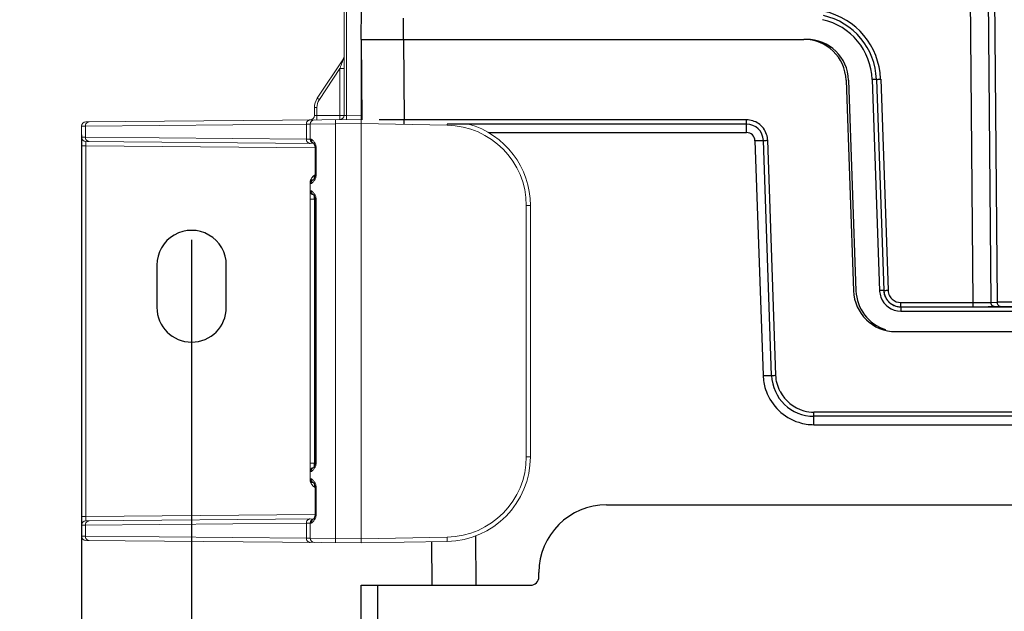
# Model space of a CAD drawing. Units: millimetres. Extents: x -3607 to 210, y -221 to 1541.
# Drawn here: x -3423 to -3307, y 1249 to 1319 of the extents above; entities that cross this region are included whole.
import ezdxf

# ---------------------------------------------------------------- set-up
doc = ezdxf.new("R2010")
doc.units = ezdxf.units.MM
doc.layers.add('06___PRT_ALL_SURFS', color=7, linetype='Continuous', lineweight=18)
doc.dimstyles.get("Standard").update_dxf_attribs({"dimtxt": 30, "dimasz": 15, "dimexe": 0.5, "dimexo": 0.5, "dimgap": 5, "dimtad": 1, "dimdec": 0, "dimzin": 12, "dimdsep": 46, "dimtxsty": 'Standard', "dimcen": 0.09, "dimdle": 30, "dimadec": 0, "dimazin": 3, "dimtfac": 1, "dimtdec": 0, "dimtmove": 0, "dimatfit": 3, "dimfxl": 0, "dimtolj": 1, "dimarcsym": 0})

# ---------------------------------------------------------------- blocks, each defined once
blk = doc.blocks.new('_Dot')
at = {"color": 0, "linetype": 'ByBlock', "lineweight": -2}
blk.add_line((-0.5, 0), (-1, 0), dxfattribs=at)
at = {"color": 0, "linetype": 'ByBlock'}
blk.add_lwpolyline([(-0.25, 0, 0.5, 0.5, 1), (0.25, 0, 0.5, 0.5, 1)], format="xyseb", close=True, dxfattribs=at)
blk = doc.blocks.new('*D116')
at = {"color": 0, "lineweight": -2}
for p, q in [((-3402.93, 1292.54), (-3402.93, 1198.98)), ((-2962.93, 1290.1), (-2962.93, 1198.98)), ((-3392.93, 1199.48), (-2972.93, 1199.48))]:
    blk.add_line(p, q, dxfattribs=at)
at = {"layer": 'Defpoints', "color": 0}
for p in [(-3402.93, 1293.04), (-2962.93, 1290.6), (-2962.93, 1199.48)]:
    blk.add_point(p, dxfattribs=at)
at = {"color": 0, "lineweight": -2, "xscale": 10, "yscale": 10, "zscale": 10, "rotation": 180}
blk.add_blockref('_Dot', (-3402.93, 1199.48), dxfattribs=at)
at = {"color": 0, "lineweight": -2, "xscale": 10, "yscale": 10, "zscale": 10}
blk.add_blockref('_Dot', (-2962.93, 1199.48), dxfattribs=at)
at = {"color": 0, "insert": (-3191.69, 1219.48), "char_height": 30, "attachment_point": 5}
blk.add_mtext('\\A1;440', dxfattribs=at)
blk = doc.blocks.new('*D117')
at = {"color": 0, "lineweight": -2}
for p, q in [((-3415.93, 1304.92), (-3415.93, 1144.31)), ((-2949.93, 1304.92), (-2949.93, 1144.31)), ((-3405.93, 1144.81), (-2959.93, 1144.81))]:
    blk.add_line(p, q, dxfattribs=at)
at = {"layer": 'Defpoints', "color": 0}
for p in [(-3415.93, 1305.42), (-2949.93, 1305.42), (-2949.93, 1144.81)]:
    blk.add_point(p, dxfattribs=at)
at = {"color": 0, "lineweight": -2, "xscale": 10, "yscale": 10, "zscale": 10, "rotation": 180}
blk.add_blockref('_Dot', (-3415.93, 1144.81), dxfattribs=at)
at = {"color": 0, "lineweight": -2, "xscale": 10, "yscale": 10, "zscale": 10}
blk.add_blockref('_Dot', (-2949.93, 1144.81), dxfattribs=at)
at = {"color": 0, "insert": (-3194.53, 1164.81), "char_height": 30, "attachment_point": 5}
blk.add_mtext('\\A1;466', dxfattribs=at)
blk = doc.blocks.new('*D118')
at = {"color": 0, "lineweight": -2}
for p, q in [((-3336.51, 1438.7), (-3497.56, 1438.7)), ((-3497.06, 1428.7), (-3497.06, 918.8)), ((-3248.77, 908.8), (-3497.56, 908.8))]:
    blk.add_line(p, q, dxfattribs=at)
at = {"layer": 'Defpoints', "color": 0}
for p in [(-3336.01, 1438.7), (-3497.06, 908.8), (-3248.27, 908.8)]:
    blk.add_point(p, dxfattribs=at)
at = {"color": 0, "lineweight": -2, "xscale": 10, "yscale": 10, "zscale": 10}
for p, rotation in [((-3497.06, 1438.7), 90), ((-3497.06, 908.8), 270)]:
    blk.add_blockref('_Dot', p, dxfattribs=dict(at, rotation=rotation))
at = {"color": 0, "insert": (-3517.06, 1173.75), "char_height": 30, "attachment_point": 5, "rotation": 90}
blk.add_mtext('\\A1;530', dxfattribs=at)

msp = doc.modelspace()

# ---------------------------------------------------------------- linework, layer by layer
at = {"color": 7, "linetype": 'Continuous'}
for p, q in [((-3310.67, 1285.13), (-3311.97, 1433.74)), ((-3308.55, 1285.15), (-3309.85, 1433.76)), ((-3309.11, 1433.76), (-3307.81, 1285.16)), ((-3382.93, 1316.2), (-3382.89, 1319.81)), ((-3377.93, 1316.2), (-3377.91, 1318.7)), ((-3382.93, 1316.2), (-3382.84, 1306.7)), ((-3382.93, 1316.2), (-3330.66, 1316.2)), ((-3377.93, 1316.2), (-3377.84, 1306.7)), ((-3325.66, 1311.37), (-3324.8, 1286.52)), ((-3325.36, 1311.37), (-3324.5, 1286.52)), ((-3322.58, 1311.46), (-3321.71, 1286.53)), ((-3322.08, 1311.48), (-3321.21, 1286.55)), ((-3321.58, 1311.49), (-3320.71, 1286.58)), ((-3379.76, 1306.69), (-3380.79, 1306.69)), ((-3379.39, 1306.69), (-3379.76, 1306.69)), ((-3378.06, 1306.69), (-3379.39, 1306.69)), ((-3377.84, 1306.7), (-3378.06, 1306.69)), ((-3377.84, 1306.2), (-3377.84, 1306.7)), ((-3337.42, 1306.7), (-3377.84, 1306.7)), ((-3337.42, 1305.2), (-3337.42, 1306.7)), ((-3337.42, 1306.2), (-3372.75, 1306.2)), ((-3367.88, 1305.2), (-3337.42, 1305.2)), ((-3336.42, 1304.24), (-3335.45, 1276.5)), ((-3334.45, 1276.52), (-3335.42, 1304.27)), ((-3333.95, 1276.54), (-3334.92, 1304.28)), ((-3407.03, 1289.55), (-3407.03, 1284.55)), ((-3398.83, 1284.55), (-3398.83, 1289.55)), ((-3319.22, 1284.63), (-3319.22, 1285.13)), ((-3319.22, 1285.13), (-3310.67, 1285.13)), ((-3319.22, 1284.63), (-3310.67, 1284.63)), ((-3319.21, 1284.62), (-3319.21, 1284.12)), ((-3319.21, 1284.62), (-3046.64, 1284.62)), ((-3310.67, 1284.63), (-3310.67, 1285.13)), ((-3308.55, 1285.15), (-3307.81, 1285.16)), ((-3308.2, 1284.65), (-3307.46, 1284.67)), ((-3319.21, 1284.12), (-3046.64, 1284.12)), ((-3319.8, 1281.7), (-3046.06, 1281.7)), ((-3329.46, 1270.7), (-3329.46, 1272.2)), ((-3036.4, 1272.2), (-3329.46, 1272.2)), ((-3036.4, 1271.7), (-3329.46, 1271.7)), ((-3329.46, 1270.7), (-3290.85, 1270.7)), ((-3353.93, 1261.25), (-3011.93, 1261.25)), ((-3374.53, 1251.75), (-3374.56, 1256.9)), ((-3369.33, 1251.75), (-3369.37, 1257.58)), ((-3361.93, 1252.75), (-3361.93, 1253.25)), ((-3382.93, 955.19), (-3382.93, 1251.75)), ((-3382.93, 1251.75), (-3362.93, 1251.75)), ((-3380.93, 955.19), (-3380.93, 1251.75))]:
    msp.add_line(p, q, dxfattribs=at)
for centre, radius, start, end in [((-3330.08, 1311.2), 8.5, 2.3929, 77.449), ((-3330.08, 1311.2), 7.5, 2, 77.4489), ((-3330.08, 1311.2), 8, 2, 77.449), ((-3330.66, 1311.2), 5, 2, 90), ((-3330.36, 1311.2), 5, 2, 90), ((-3330.03, 1311.2), 8.45, 2.0035, 2.3989), ((-3337.42, 1304.2), 2, 1.9966, 90.0075), ((-3337.42, 1304.2), 1, 2.0013, 89.9987), ((-3337.43, 1304.19), 2.51, 2.0524, 18.1774), ((-3319.8, 1286.7), 5, 182, 270), ((-3319.5, 1286.7), 5, 182, 252.4001), ((-3319.24, 1286.62), 2.47, 182.0122, 183.8099), ((-3319.19, 1286.62), 2.52, 183.8427, 199.5823), ((-3319.21, 1286.62), 2.5, 199.6398, 269.9963), ((-3319.21, 1286.64), 2, 182.0033, 188.8629), ((-3319.23, 1286.62), 1.98, 182.01, 183.8276), ((-3319.2, 1286.62), 2.02, 183.8564, 197.8208), ((-3319.21, 1286.64), 2, 188.8685, 195.7662), ((-3319.21, 1286.64), 2, 195.7697, 198.3747), ((-3319.22, 1286.61), 1.99, 197.842, 199.631), ((-3319.21, 1286.64), 2, 198.3746, 201.8871), ((-3319.23, 1286.61), 1.99, 199.6326, 201.3927), ((-3319.21, 1286.62), 2, 201.4123, 213.0373), ((-3319.21, 1286.64), 2, 201.8945, 210.6246), ((-3319.22, 1286.64), 2, 210.6315, 213.496), ((-3319.21, 1286.63), 1.5, 182.0029, 195.766), ((-3319.21, 1286.63), 1.5, 218.9092, 227.93), ((-3319.22, 1286.61), 2, 213.0462, 216.5002), ((-3319.22, 1286.61), 1.99, 216.5032, 219.1321), ((-3319.21, 1286.63), 2.01, 219.1485, 230.156), ((-3319.21, 1286.62), 2.01, 230.2031, 245.5313), ((-3319.21, 1286.64), 2, 237.7847, 248.2321), ((-3319.22, 1286.63), 1.5, 227.9358, 269.9977), ((-3319.22, 1286.62), 2, 245.5612, 248.1672), ((-3319.22, 1286.62), 2, 248.1866, 257.9887), ((-3319.21, 1286.63), 2.02, 257.9889, 261.1831), ((-3319.21, 1286.62), 2, 261.1723, 269.9737), ((-3305.67, 1128.62), 156.56, 90.006, 90.7822), ((-3329.55, 1276.7), 5.91, 181.9804, 183.5125), ((-3329.42, 1276.71), 6.04, 183.5559, 199.6324), ((-3329.46, 1276.7), 5, 182, 269.9807), ((-3329.45, 1276.71), 6, 199.7, 252.4758), ((-3329.46, 1276.7), 4.5, 207.2315, 254.6391), ((-3329.45, 1276.7), 4.51, 254.6593, 269.9844), ((-3329.45, 1276.73), 6.02, 252.5254, 269.9639), ((-3353.93, 1253.25), 8, 90, 180), ((-3362.93, 1252.75), 1, 270, 0)]:
    msp.add_arc(centre, radius, start, end, dxfattribs=at)
for centre, start_param, end_param in [((-3402.93, 1289.55), 0, 3.141593), ((-3402.93, 1284.55), 3.141593, 6.283185)]:
    msp.add_ellipse(centre, major_axis=(4.1, 0), ratio=1, start_param=start_param, end_param=end_param, dxfattribs=at)
for points, knots in [([(-3322.08, 1311.48), (-3322.08, 1311.48), (-3322.1, 1311.47), (-3322.13, 1311.48), (-3322.18, 1311.48), (-3322.26, 1311.47), (-3322.4, 1311.47), (-3322.52, 1311.47), (-3322.58, 1311.46)], [0, 0, 0, 0, 12796.01367, 50240.560853, 110941.712976, 192785.258652, 406769.055937, 658401.774702, 658401.774702, 658401.774702, 658401.774702]), ([(-3322.08, 1311.48), (-3322.08, 1311.48), (-3322.06, 1311.48), (-3322.04, 1311.48), (-3321.99, 1311.48), (-3321.91, 1311.48), (-3321.77, 1311.49), (-3321.65, 1311.49), (-3321.58, 1311.49)], [0, 0, 0, 0, 12834.783827, 50286.987964, 110986.592407, 192823.406323, 406787.198328, 658404.438091, 658404.438091, 658404.438091, 658404.438091]), ([(-3336.42, 1304.24), (-3336.29, 1304.24), (-3336.11, 1304.25), (-3335.87, 1304.26), (-3335.72, 1304.26), (-3335.6, 1304.26), (-3335.5, 1304.27), (-3335.46, 1304.26), (-3335.42, 1304.28), (-3335.42, 1304.27)], [0, 0, 0, 0, 286900.96601, 417135.676695, 530872.798885, 624186.106845, 693395.203876, 736090.982636, 750694.062169, 750694.062169, 750694.062169, 750694.062169]), ([(-3335.42, 1304.27), (-3335.42, 1304.27), (-3335.4, 1304.27), (-3335.38, 1304.27), (-3335.33, 1304.27), (-3335.24, 1304.27), (-3335.1, 1304.28), (-3334.99, 1304.28), (-3334.92, 1304.28)], [0, 0, 0, 0, 12832.405622, 50277.714494, 110966.218819, 192788.059094, 406713.138625, 658284.894862, 658284.894862, 658284.894862, 658284.894862]), ([(-3321.21, 1286.55), (-3321.21, 1286.55), (-3321.23, 1286.54), (-3321.26, 1286.55), (-3321.3, 1286.54), (-3321.39, 1286.54), (-3321.53, 1286.54), (-3321.65, 1286.53), (-3321.71, 1286.53)], [0, 0, 0, 0, 12801.862808, 50263.529144, 110992.437877, 192873.407758, 406955.074427, 658702.88343, 658702.88343, 658702.88343, 658702.88343]), ([(-3321.21, 1286.57), (-3321.21, 1286.56), (-3321.19, 1286.57), (-3321.17, 1286.56), (-3321.12, 1286.57), (-3321.04, 1286.57), (-3320.9, 1286.57), (-3320.78, 1286.58), (-3320.71, 1286.58)], [0, 0, 0, 0, 12840.649547, 50309.96968, 111037.314229, 192911.52813, 406973.101559, 658705.330251, 658705.330251, 658705.330251, 658705.330251]), ([(-3310.67, 1285.13), (-3310.48, 1285.13), (-3309.77, 1285.13), (-3309.06, 1285.14), (-3308.55, 1285.15)], [0, 0, 0, 0, 71377.774095, 258771.737155, 258771.737155, 258771.737155, 258771.737155]), ([(-3310.67, 1284.63), (-3310.45, 1284.63), (-3309.62, 1284.64), (-3308.8, 1284.64), (-3308.2, 1284.65)], [0, 0, 0, 0, 71377.454237, 258774.598208, 258774.598208, 258774.598208, 258774.598208]), ([(-3308.2, 1284.65), (-3308.29, 1284.65), (-3308.5, 1284.8), (-3308.55, 1285.03), (-3308.55, 1285.15)], [0, 0, 0, 0, 114216.845393, 258782.271895, 258782.271895, 258782.271895, 258782.271895]), ([(-3307.46, 1284.67), (-3307.55, 1284.67), (-3307.76, 1284.81), (-3307.81, 1285.04), (-3307.81, 1285.16)], [0, 0, 0, 0, 114218.775241, 258786.645838, 258786.645838, 258786.645838, 258786.645838]), ([(-3307.46, 1284.67), (-3307.33, 1284.67), (-3306.74, 1284.68), (-3306.15, 1284.68), (-3305.69, 1284.68)], [0, 0, 0, 0, 55444.072372, 258792.230738, 258792.230738, 258792.230738, 258792.230738]), ([(-3335.45, 1276.5), (-3335.32, 1276.5), (-3335.14, 1276.51), (-3334.9, 1276.51), (-3334.75, 1276.52), (-3334.63, 1276.52), (-3334.54, 1276.53), (-3334.49, 1276.52), (-3334.45, 1276.53), (-3334.45, 1276.52)], [0, 0, 0, 0, 287042.817471, 417341.911237, 531135.280927, 624494.747523, 693738.079002, 736454.982848, 751065.289718, 751065.289718, 751065.289718, 751065.289718]), ([(-3334.45, 1276.52), (-3334.45, 1276.52), (-3334.43, 1276.53), (-3334.41, 1276.52), (-3334.36, 1276.53), (-3334.27, 1276.53), (-3334.13, 1276.53), (-3334.02, 1276.54), (-3333.95, 1276.54)], [0, 0, 0, 0, 12838.986975, 50303.455998, 111022.938408, 192886.552327, 406920.413411, 658620.053042, 658620.053042, 658620.053042, 658620.053042])]:
    msp.add_open_spline(points, degree=3, knots=knots, dxfattribs=at)
for points in [[(-3336.02, 1306.26), (-3336.42, 1306.54), (-3336.93, 1306.69), (-3337.42, 1306.7)], [(-3335.05, 1304.98), (-3335.21, 1305.49), (-3335.57, 1305.96), (-3336.02, 1306.26)], [(-3320.66, 1286.22), (-3320.6, 1286.03), (-3320.51, 1285.84), (-3320.38, 1285.69)], [(-3320.88, 1285.53), (-3320.73, 1285.3), (-3320.52, 1285.09), (-3320.28, 1284.94)], [(-3319.96, 1284.78), (-3319.72, 1284.68), (-3319.47, 1284.63), (-3319.22, 1284.63)], [(-3333.46, 1274.64), (-3333.76, 1275.22), (-3333.93, 1275.88), (-3333.95, 1276.54)]]:
    msp.add_open_spline(points, degree=3, dxfattribs=at)
at = {"layer": '06___PRT_ALL_SURFS', "color": 7, "linetype": 'Continuous'}
for p, q in [((-3384.93, 1323.72), (-3384.93, 1307.23)), ((-3384.63, 1322.02), (-3384.63, 1307.23)), ((-3382.93, 1306.75), (-3382.93, 1322.05)), ((-3385.01, 1313.92), (-3388.1, 1309.25)), ((-3385.42, 1312.77), (-3387.85, 1309.09)), ((-3385.42, 1312.77), (-3385.42, 1307.23)), ((-3384.93, 1312.77), (-3385.42, 1312.77)), ((-3388.43, 1308.15), (-3388.43, 1307.2)), ((-3388.43, 1308.15), (-3388.13, 1308.15)), ((-3388.13, 1308.15), (-3388.13, 1307.2)), ((-3382.92, 1306.75), (-3415.43, 1306.47)), ((-3388.13, 1307.2), (-3388.43, 1307.2)), ((-3385.42, 1307.23), (-3388.13, 1307.2)), ((-3385.42, 1307.23), (-3384.93, 1307.23)), ((-3384.63, 1307.23), (-3384.93, 1307.23)), ((-3382.93, 1307.25), (-3384.63, 1307.23)), ((-3415.93, 1257.53), (-3415.93, 1305.97)), ((-3415.47, 1305.97), (-3415.93, 1305.97)), ((-3389.38, 1306.2), (-3415.47, 1305.97)), ((-3415.47, 1305.97), (-3415.47, 1304.64)), ((-3389.38, 1306.2), (-3389.38, 1304.41)), ((-3388.93, 1306.2), (-3389.38, 1306.2)), ((-3385.95, 1306.22), (-3388.93, 1306.2)), ((-3388.93, 1306.2), (-3388.93, 1304.41)), ((-3382.93, 1306.25), (-3385.95, 1306.22)), ((-3385.95, 1257.28), (-3385.95, 1306.22)), ((-3382.93, 1257.25), (-3382.93, 1306.25)), ((-3372.75, 1306.07), (-3382.93, 1306.25)), ((-3415.93, 1304.64), (-3415.47, 1304.64)), ((-3415.47, 1304.64), (-3389.38, 1304.41)), ((-3389.38, 1304.41), (-3388.93, 1304.41)), ((-3388.93, 1304.41), (-3388.84, 1304.41)), ((-3415.43, 1303.64), (-3415.93, 1303.64)), ((-3415.43, 1304.14), (-3388.52, 1303.91)), ((-3415.43, 1259.86), (-3415.43, 1303.64)), ((-3415.43, 1303.64), (-3388.35, 1303.41)), ((-3388.35, 1300.2), (-3388.35, 1303.4)), ((-3388.35, 1303.4), (-3388.23, 1303.4)), ((-3388.23, 1303.4), (-3388.23, 1300.2)), ((-3388.43, 1300.18), (-3388.35, 1300.18)), ((-3388.35, 1300.2), (-3388.23, 1300.2)), ((-3388.93, 1264.18), (-3388.93, 1299.32)), ((-3388.83, 1299.18), (-3388.93, 1299.18)), ((-3388.93, 1298.32), (-3388.83, 1298.32)), ((-3388.44, 1297.32), (-3388.93, 1297.32)), ((-3388.44, 1266.18), (-3388.44, 1297.32)), ((-3388.35, 1297.32), (-3388.44, 1297.32)), ((-3388.35, 1266.2), (-3388.35, 1297.3)), ((-3388.35, 1297.3), (-3388.23, 1297.3)), ((-3388.23, 1297.3), (-3388.23, 1266.2)), ((-3363.42, 1266.93), (-3363.42, 1296.57)), ((-3362.93, 1296.57), (-3363.42, 1296.57)), ((-3362.93, 1296.57), (-3362.93, 1266.93)), ((-3388.44, 1266.18), (-3388.93, 1266.18)), ((-3388.35, 1266.18), (-3388.44, 1266.18)), ((-3388.35, 1266.2), (-3388.23, 1266.2)), ((-3362.93, 1266.93), (-3363.42, 1266.93)), ((-3388.83, 1265.18), (-3388.93, 1265.18)), ((-3388.93, 1264.32), (-3388.83, 1264.32)), ((-3388.35, 1263.32), (-3388.43, 1263.32)), ((-3388.35, 1260.1), (-3388.35, 1263.3)), ((-3388.35, 1263.3), (-3388.23, 1263.3)), ((-3388.23, 1263.3), (-3388.23, 1260.1)), ((-3388.35, 1260.09), (-3415.43, 1259.86)), ((-3388.35, 1260.1), (-3388.23, 1260.1)), ((-3415.43, 1259.86), (-3415.93, 1259.86)), ((-3389.38, 1259.09), (-3415.47, 1258.86)), ((-3388.52, 1259.59), (-3415.43, 1259.36)), ((-3389.38, 1259.09), (-3389.38, 1257.3)), ((-3388.93, 1259.09), (-3389.38, 1259.09)), ((-3388.93, 1259.09), (-3388.93, 1257.3)), ((-3388.84, 1259.09), (-3388.93, 1259.09)), ((-3415.47, 1258.86), (-3415.93, 1258.86)), ((-3415.47, 1258.86), (-3415.47, 1257.53)), ((-3415.93, 1257.53), (-3415.47, 1257.53)), ((-3415.47, 1257.53), (-3389.38, 1257.3)), ((-3415.43, 1257.03), (-3382.92, 1256.75)), ((-3389.38, 1257.3), (-3388.93, 1257.3)), ((-3388.93, 1257.3), (-3385.95, 1257.28)), ((-3385.95, 1257.28), (-3382.93, 1257.25)), ((-3382.93, 1257.25), (-3372.75, 1257.43)), ((-3382.92, 1256.75), (-3372.75, 1256.93))]:
    msp.add_line(p, q, dxfattribs=at)
for points in [[(-3388.57, 1303.97), (-3388.57, 1303.97), (-3388.57, 1303.97), (-3388.57, 1303.97), (-3388.56, 1303.96), (-3388.55, 1303.95), (-3388.54, 1303.94), (-3388.53, 1303.93)], [(-3388.53, 1303.93), (-3388.52, 1303.91), (-3388.51, 1303.89), (-3388.49, 1303.87), (-3388.47, 1303.84), (-3388.46, 1303.81), (-3388.44, 1303.78), (-3388.43, 1303.75), (-3388.41, 1303.71), (-3388.4, 1303.68), (-3388.39, 1303.65), (-3388.38, 1303.62), (-3388.37, 1303.58), (-3388.36, 1303.55), (-3388.36, 1303.51), (-3388.35, 1303.48), (-3388.35, 1303.45), (-3388.35, 1303.42), (-3388.35, 1303.4)], [(-3388.52, 1299.68), (-3388.54, 1299.66), (-3388.55, 1299.65), (-3388.56, 1299.64), (-3388.56, 1299.63), (-3388.57, 1299.62), (-3388.57, 1299.62), (-3388.58, 1299.61), (-3388.58, 1299.61)], [(-3388.35, 1300.2), (-3388.35, 1300.18), (-3388.35, 1300.15), (-3388.35, 1300.12), (-3388.36, 1300.08), (-3388.36, 1300.05), (-3388.37, 1300.02), (-3388.38, 1299.98), (-3388.39, 1299.95), (-3388.4, 1299.91), (-3388.41, 1299.88), (-3388.43, 1299.85), (-3388.44, 1299.81), (-3388.46, 1299.78), (-3388.48, 1299.75), (-3388.49, 1299.72), (-3388.51, 1299.7), (-3388.52, 1299.68)], [(-3388.58, 1297.89), (-3388.58, 1297.89), (-3388.58, 1297.89), (-3388.57, 1297.88), (-3388.57, 1297.88), (-3388.56, 1297.87), (-3388.56, 1297.86), (-3388.55, 1297.85), (-3388.54, 1297.84)], [(-3388.54, 1297.84), (-3388.52, 1297.82), (-3388.51, 1297.8), (-3388.5, 1297.78), (-3388.48, 1297.75), (-3388.46, 1297.72), (-3388.44, 1297.69), (-3388.43, 1297.65), (-3388.41, 1297.62), (-3388.4, 1297.59), (-3388.39, 1297.55), (-3388.38, 1297.52), (-3388.37, 1297.49), (-3388.36, 1297.45), (-3388.36, 1297.42), (-3388.35, 1297.38), (-3388.35, 1297.35), (-3388.35, 1297.32), (-3388.35, 1297.3)], [(-3388.35, 1266.2), (-3388.35, 1266.18), (-3388.35, 1266.15), (-3388.35, 1266.12), (-3388.36, 1266.08), (-3388.36, 1266.05), (-3388.37, 1266.02), (-3388.38, 1265.98), (-3388.39, 1265.95), (-3388.4, 1265.91), (-3388.41, 1265.88), (-3388.43, 1265.85), (-3388.44, 1265.81), (-3388.46, 1265.78), (-3388.48, 1265.75), (-3388.49, 1265.72), (-3388.51, 1265.7), (-3388.52, 1265.68)], [(-3388.52, 1265.68), (-3388.54, 1265.66), (-3388.55, 1265.65), (-3388.56, 1265.64), (-3388.56, 1265.63), (-3388.57, 1265.62), (-3388.57, 1265.62), (-3388.58, 1265.61), (-3388.58, 1265.61)], [(-3388.58, 1263.89), (-3388.58, 1263.89), (-3388.58, 1263.89), (-3388.57, 1263.88), (-3388.57, 1263.88), (-3388.56, 1263.87), (-3388.56, 1263.86), (-3388.55, 1263.85), (-3388.54, 1263.84)], [(-3388.54, 1263.84), (-3388.52, 1263.82), (-3388.51, 1263.8), (-3388.5, 1263.78), (-3388.48, 1263.75), (-3388.46, 1263.72), (-3388.44, 1263.69), (-3388.43, 1263.65), (-3388.41, 1263.62), (-3388.4, 1263.59), (-3388.39, 1263.55), (-3388.38, 1263.52), (-3388.37, 1263.49), (-3388.36, 1263.45), (-3388.36, 1263.42), (-3388.35, 1263.38), (-3388.35, 1263.35), (-3388.35, 1263.32), (-3388.35, 1263.3)], [(-3388.35, 1260.1), (-3388.35, 1260.08), (-3388.35, 1260.05), (-3388.35, 1260.02), (-3388.36, 1259.98), (-3388.36, 1259.95), (-3388.37, 1259.92), (-3388.38, 1259.88), (-3388.39, 1259.85), (-3388.4, 1259.82), (-3388.41, 1259.78), (-3388.43, 1259.75), (-3388.44, 1259.72), (-3388.46, 1259.69), (-3388.47, 1259.66), (-3388.49, 1259.63), (-3388.51, 1259.61), (-3388.52, 1259.59)], [(-3388.52, 1259.59), (-3388.53, 1259.57), (-3388.54, 1259.56), (-3388.55, 1259.55), (-3388.56, 1259.54), (-3388.56, 1259.53), (-3388.57, 1259.53), (-3388.57, 1259.53), (-3388.57, 1259.53)]]:
    msp.add_lwpolyline(points, dxfattribs=at)
for centre, radius, start, end in [((-3385.43, 1314.2), 0.5, 326.5601, 0), ((-3386.43, 1308.15), 2, 146.5599, 180.0002), ((-3386.43, 1308.15), 1.7, 146.5602, 180), ((-3388.43, 1306.2), 0.5, 90.5, 180), ((-3388.93, 1307.2), 0.5, 270.4999, 360), ((-3385.43, 1307.23), 0.5, 270.4999, 0), ((-3415.43, 1305.97), 0.5, 90.5, 180), ((-3400.31, 1306.55), 27.56, 358.9974, 359.2628), ((-3372.92, 1296.57), 9.5, 0, 89), ((-3372.93, 1296.57), 10, 360, 74.3575), ((-3415.43, 1304.64), 0.5, 180, 269.5), ((-3388.43, 1304.41), 0.5, 180, 258.6725), ((-3388.35, 1304.38), 0.479, 241.2167, 241.4278), ((-3388.35, 1304.38), 0.478, 241.4274, 244.5184), ((-3388.43, 1299.18), 0.5, 102.0992, 180), ((-3388.35, 1299.2), 0.479, 119.218, 119.8305), ((-3388.35, 1299.2), 0.478, 116.2206, 119.2184), ((-3350.29, 1298.81), 38.17, 177.9461, 178.4938), ((-3388.43, 1298.32), 0.5, 179.9999, 257.9007), ((-3388.35, 1298.29), 0.479, 240.1695, 240.8149), ((-3388.35, 1298.29), 0.478, 240.8145, 243.7796), ((-3372.93, 1266.93), 10, 270.9999, 0), ((-3372.92, 1266.93), 9.5, 271, 360), ((-3388.43, 1265.18), 0.5, 102.0992, 180), ((-3388.35, 1265.2), 0.479, 119.218, 119.8305), ((-3388.35, 1265.2), 0.478, 116.2206, 119.2184), ((-3388.43, 1264.32), 0.5, 180, 257.9007), ((-3388.35, 1264.29), 0.479, 240.1695, 240.8149), ((-3388.35, 1264.29), 0.478, 240.8145, 243.7796), ((-3415.43, 1258.86), 0.5, 90.5, 180), ((-3388.43, 1259.09), 0.5, 101.327, 180), ((-3388.35, 1259.11), 0.478, 115.4852, 118.5554), ((-3388.35, 1259.11), 0.479, 118.5551, 118.7833), ((-3415.43, 1257.53), 0.5, 180, 269.5), ((-3388.43, 1257.3), 0.5, 180, 269.5)]:
    msp.add_arc(centre, radius, start, end, dxfattribs=at)
for points, knots in [([(-3385.01, 1313.92), (-3385.01, 1313.92), (-3385.01, 1313.92), (-3385.01, 1313.92), (-3385.01, 1313.92), (-3385.01, 1313.91), (-3385.02, 1313.9), (-3385.02, 1313.89), (-3385.03, 1313.88), (-3385.03, 1313.86), (-3385.04, 1313.83), (-3385.06, 1313.79), (-3385.07, 1313.76), (-3385.08, 1313.72), (-3385.1, 1313.67), (-3385.12, 1313.61), (-3385.15, 1313.54), (-3385.17, 1313.46), (-3385.21, 1313.36), (-3385.25, 1313.23), (-3385.31, 1313.08), (-3385.36, 1312.92), (-3385.4, 1312.82), (-3385.42, 1312.77)], [0, 0, 0, 0, 993.268008, 4449.4916, 10147.630231, 17777.237543, 37534.824522, 61537.309651, 88331.432054, 117025.761955, 178074.654816, 242179.058579, 308166.383054, 375412.386418, 443550.89907, 581664.493711, 721408.656237, 862219.246449, 1003768.637692, 1288318.720414, 1574048.326851, 1860399.729032, 2147000.237774, 2147000.237774, 2147000.237774, 2147000.237774]), ([(-3388.1, 1309.25), (-3388.1, 1309.25), (-3388.1, 1309.25), (-3388.1, 1309.25), (-3388.09, 1309.25), (-3388.09, 1309.25), (-3388.09, 1309.25), (-3388.08, 1309.24), (-3388.08, 1309.24), (-3388.07, 1309.23), (-3388.06, 1309.22), (-3388.04, 1309.21), (-3388.02, 1309.2), (-3388.01, 1309.19), (-3387.98, 1309.17), (-3387.94, 1309.15), (-3387.9, 1309.12), (-3387.87, 1309.1), (-3387.85, 1309.09)], [0, 0, 0, 0, 2136.68616, 8140.682137, 18075.709282, 31933.92847, 49681.947276, 71280.808808, 125826.252694, 195056.526728, 278317.701005, 374827.150038, 483672.069266, 603822.281503, 734144.502714, 1020293.035048, 1331311.937896, 1655499.887084, 1655499.887084, 1655499.887084, 1655499.887084]), ([(-3388.93, 1306.7), (-3388.96, 1306.7), (-3389.02, 1306.69), (-3389.1, 1306.66), (-3389.18, 1306.61), (-3389.28, 1306.53), (-3389.36, 1306.39), (-3389.38, 1306.26), (-3389.38, 1306.2)], [0, 0, 0, 0, 78499.509653, 157601.328609, 237809.291243, 319441.068744, 486382.8415, 657438.763808, 657438.763808, 657438.763808, 657438.763808]), ([(-3388.14, 1306.7), (-3388.14, 1306.7), (-3388.14, 1306.71), (-3388.14, 1306.71), (-3388.14, 1306.71), (-3388.14, 1306.71), (-3388.13, 1306.72), (-3388.13, 1306.73), (-3388.13, 1306.74), (-3388.13, 1306.76), (-3388.13, 1306.79), (-3388.13, 1306.82), (-3388.13, 1306.85), (-3388.13, 1306.89), (-3388.13, 1306.94), (-3388.13, 1307.02), (-3388.13, 1307.11), (-3388.13, 1307.17), (-3388.13, 1307.2)], [0, 0, 0, 0, 2445.584909, 8583.592585, 18622.602872, 32575.321934, 50419.459684, 72120.723991, 126880.705103, 196342.876252, 279845.370237, 376587.484497, 485639.493508, 605952.849731, 736370.638867, 1022415.058934, 1332784.280367, 1655569.047682, 1655569.047682, 1655569.047682, 1655569.047682]), ([(-3385.95, 1306.72), (-3385.95, 1306.72), (-3385.95, 1306.72), (-3385.95, 1306.72), (-3385.95, 1306.72), (-3385.95, 1306.72), (-3385.95, 1306.71), (-3385.95, 1306.71), (-3385.95, 1306.7), (-3385.95, 1306.69), (-3385.95, 1306.68), (-3385.96, 1306.66), (-3385.96, 1306.64), (-3385.96, 1306.61), (-3385.96, 1306.58), (-3385.96, 1306.54), (-3385.96, 1306.49), (-3385.95, 1306.41), (-3385.95, 1306.32), (-3385.95, 1306.26), (-3385.95, 1306.22)], [0, 0, 0, 0, 685.752225, 2408.282978, 9151.934685, 20324.464808, 35909.362949, 55871.072879, 80166.304599, 108734.007991, 141508.443141, 219349.371289, 312942.070372, 421385.965259, 543636.840499, 678517.785226, 824730.686114, 1145426.279845, 1493397.853255, 1855288.320051, 1855288.320051, 1855288.320051, 1855288.320051]), ([(-3385.42, 1306.73), (-3385.42, 1306.73), (-3385.42, 1306.73), (-3385.42, 1306.73), (-3385.42, 1306.73), (-3385.42, 1306.74), (-3385.42, 1306.74), (-3385.42, 1306.75), (-3385.42, 1306.77), (-3385.42, 1306.79), (-3385.42, 1306.81), (-3385.42, 1306.84), (-3385.42, 1306.88), (-3385.42, 1306.91), (-3385.42, 1306.97), (-3385.42, 1307.04), (-3385.42, 1307.13), (-3385.42, 1307.2), (-3385.42, 1307.23)], [0, 0, 0, 0, 2445.737718, 8584.129247, 18623.766443, 32577.358081, 50422.6107, 72125.231685, 126888.634768, 196355.147193, 279862.860659, 376611.020198, 485669.842484, 605990.714771, 736416.650295, 1022478.938675, 1332867.55248, 1655672.269527, 1655672.269527, 1655672.269527, 1655672.269527]), ([(-3384.64, 1306.73), (-3384.64, 1306.73), (-3384.64, 1306.74), (-3384.64, 1306.74), (-3384.64, 1306.74), (-3384.64, 1306.74), (-3384.63, 1306.75), (-3384.63, 1306.76), (-3384.63, 1306.77), (-3384.63, 1306.79), (-3384.63, 1306.82), (-3384.63, 1306.85), (-3384.63, 1306.88), (-3384.63, 1306.92), (-3384.63, 1306.97), (-3384.63, 1307.05), (-3384.63, 1307.14), (-3384.63, 1307.2), (-3384.63, 1307.23)], [0, 0, 0, 0, 2445.781549, 8584.282758, 18624.100243, 32577.941189, 50423.513717, 72126.522937, 126890.907086, 196358.663417, 279867.871512, 376617.764429, 485678.541886, 606001.572037, 736429.84756, 1022497.267344, 1332891.444356, 1655702.165537, 1655702.165537, 1655702.165537, 1655702.165537]), ([(-3382.93, 1306.25), (-3382.93, 1306.28), (-3382.93, 1306.35), (-3382.93, 1306.42), (-3382.93, 1306.48), (-3382.93, 1306.53), (-3382.93, 1306.57), (-3382.93, 1306.6), (-3382.93, 1306.63), (-3382.93, 1306.66), (-3382.93, 1306.69), (-3382.93, 1306.71), (-3382.93, 1306.72), (-3382.93, 1306.73), (-3382.93, 1306.73), (-3382.93, 1306.74), (-3382.93, 1306.74), (-3382.93, 1306.75), (-3382.93, 1306.75), (-3382.93, 1306.75), (-3382.92, 1306.75), (-3382.92, 1306.75), (-3382.92, 1306.75), (-3382.92, 1306.75), (-3382.92, 1306.75), (-3382.92, 1306.75)], [0, 0, 0, 0, 456119.880818, 894689.513243, 1102086.751212, 1298864.431005, 1483126.78964, 1653097.734012, 1807140.505824, 1943770.383408, 2061670.51469, 2159711.544577, 2200970.361335, 2236919.99761, 2267511.45194, 2292787.551728, 2312397.915927, 2320250.454535, 2327536.038875, 2334547.329131, 2340753.602153, 2343284.330283, 2345262.988449, 2346553.646889, 2347015.709974, 2347015.709974, 2347015.709974, 2347015.709974]), ([(-3415.02, 1306.47), (-3415.05, 1306.47), (-3415.11, 1306.46), (-3415.2, 1306.43), (-3415.28, 1306.39), (-3415.37, 1306.3), (-3415.45, 1306.16), (-3415.47, 1306.03), (-3415.47, 1305.97)], [0, 0, 0, 0, 78452.462255, 157506.872828, 237666.76413, 319249.61696, 486091.335893, 657044.738629, 657044.738629, 657044.738629, 657044.738629]), ([(-3415.02, 1304.14), (-3415.05, 1304.14), (-3415.11, 1304.15), (-3415.2, 1304.18), (-3415.28, 1304.22), (-3415.37, 1304.31), (-3415.45, 1304.45), (-3415.47, 1304.57), (-3415.47, 1304.64)], [0, 0, 0, 0, 78455.462593, 157512.896525, 237675.853465, 319261.826352, 486109.925984, 657069.866667, 657069.866667, 657069.866667, 657069.866667]), ([(-3388.93, 1303.91), (-3388.96, 1303.91), (-3389.02, 1303.92), (-3389.1, 1303.95), (-3389.18, 1303.99), (-3389.28, 1304.08), (-3389.36, 1304.22), (-3389.38, 1304.35), (-3389.38, 1304.41)], [0, 0, 0, 0, 78503.137591, 157608.61232, 237820.281849, 319455.832115, 486405.320195, 657469.148033, 657469.148033, 657469.148033, 657469.148033]), ([(-3388.58, 1303.96), (-3388.62, 1303.99), (-3388.69, 1304.04), (-3388.77, 1304.15), (-3388.82, 1304.27), (-3388.84, 1304.36), (-3388.84, 1304.41)], [0, 0, 0, 0, 113206.946369, 227361.437077, 342355.40596, 457844.625466, 457844.625466, 457844.625466, 457844.625466]), ([(-3388.84, 1304.41), (-3388.82, 1304.41), (-3388.8, 1304.4), (-3388.77, 1304.39), (-3388.73, 1304.37), (-3388.67, 1304.32), (-3388.59, 1304.25), (-3388.5, 1304.14), (-3388.4, 1304), (-3388.31, 1303.83), (-3388.25, 1303.62), (-3388.23, 1303.48), (-3388.23, 1303.4)], [0, 0, 0, 0, 26203.050007, 57570.302933, 94767.138562, 137981.755875, 242067.705404, 368421.773273, 515218.447876, 680836.613434, 863164.631806, 1056731.87541, 1056731.87541, 1056731.87541, 1056731.87541]), ([(-3415.43, 1303.64), (-3415.43, 1303.67), (-3415.43, 1303.74), (-3415.43, 1303.83), (-3415.43, 1303.9), (-3415.43, 1303.96), (-3415.43, 1303.99), (-3415.43, 1304.03), (-3415.43, 1304.06), (-3415.43, 1304.08), (-3415.43, 1304.1), (-3415.43, 1304.11), (-3415.43, 1304.12), (-3415.43, 1304.13), (-3415.43, 1304.13), (-3415.43, 1304.14), (-3415.43, 1304.14), (-3415.43, 1304.14), (-3415.43, 1304.14), (-3415.43, 1304.14), (-3415.43, 1304.14)], [0, 0, 0, 0, 361678.896185, 709468.612274, 1029994.856226, 1176128.68968, 1310933.729201, 1433111.0114, 1541483.627122, 1635008.398231, 1712785.936682, 1745529.930874, 1774069.603, 1798336.516196, 1818273.857724, 1833834.707424, 1844986.231139, 1851711.304912, 1853425.295941, 1854104.801989, 1854104.801989, 1854104.801989, 1854104.801989]), ([(-3388.43, 1300.18), (-3388.49, 1300.12), (-3388.61, 1300), (-3388.77, 1299.8), (-3388.87, 1299.61), (-3388.92, 1299.44), (-3388.93, 1299.36), (-3388.93, 1299.32)], [0, 0, 0, 0, 137663.973272, 275238.245401, 412613.789496, 481406.048785, 550180.434858, 550180.434858, 550180.434858, 550180.434858]), ([(-3388.23, 1300.2), (-3388.23, 1300.12), (-3388.25, 1299.98), (-3388.31, 1299.77), (-3388.4, 1299.6), (-3388.5, 1299.46), (-3388.59, 1299.34), (-3388.67, 1299.27), (-3388.73, 1299.22), (-3388.77, 1299.2), (-3388.8, 1299.19), (-3388.82, 1299.18), (-3388.83, 1299.18)], [0, 0, 0, 0, 192767.317725, 374505.79705, 539908.7178, 686852.756737, 813619.214312, 918240.679245, 961710.151896, 999115.225983, 1030608.704519, 1056817.432318, 1056817.432318, 1056817.432318, 1056817.432318]), ([(-3388.59, 1299.62), (-3388.62, 1299.6), (-3388.69, 1299.54), (-3388.77, 1299.44), (-3388.82, 1299.31), (-3388.83, 1299.23), (-3388.83, 1299.18)], [0, 0, 0, 0, 113217.471697, 227369.519013, 342364.818199, 457882.042565, 457882.042565, 457882.042565, 457882.042565]), ([(-3388.59, 1297.88), (-3388.62, 1297.9), (-3388.69, 1297.96), (-3388.77, 1298.06), (-3388.82, 1298.18), (-3388.83, 1298.27), (-3388.83, 1298.32)], [0, 0, 0, 0, 113220.326475, 227375.250416, 342373.444996, 457893.576392, 457893.576392, 457893.576392, 457893.576392]), ([(-3388.83, 1298.32), (-3388.82, 1298.32), (-3388.8, 1298.31), (-3388.77, 1298.3), (-3388.73, 1298.27), (-3388.67, 1298.23), (-3388.59, 1298.16), (-3388.5, 1298.04), (-3388.4, 1297.9), (-3388.31, 1297.73), (-3388.25, 1297.52), (-3388.23, 1297.38), (-3388.23, 1297.3)], [0, 0, 0, 0, 26209.410405, 57703.709527, 95109.757979, 138580.362862, 243204.553082, 369974.312799, 516922.179484, 682329.408818, 864072.622253, 1056844.961378, 1056844.961378, 1056844.961378, 1056844.961378]), ([(-3388.44, 1297.32), (-3388.45, 1297.39), (-3388.45, 1297.52), (-3388.45, 1297.64), (-3388.45, 1297.7)], [0, 0, 0, 0, 142275.554321, 258247.286965, 258247.286965, 258247.286965, 258247.286965]), ([(-3388.23, 1266.2), (-3388.23, 1266.12), (-3388.25, 1265.98), (-3388.31, 1265.77), (-3388.4, 1265.6), (-3388.5, 1265.46), (-3388.59, 1265.34), (-3388.67, 1265.27), (-3388.73, 1265.22), (-3388.77, 1265.2), (-3388.8, 1265.19), (-3388.82, 1265.18), (-3388.83, 1265.18)], [0, 0, 0, 0, 192882.46091, 374729.495708, 540231.214425, 687263.025525, 814105.202853, 918789.159961, 962284.597664, 999712.014435, 1031224.30456, 1057448.687276, 1057448.687276, 1057448.687276, 1057448.687276]), ([(-3388.45, 1265.8), (-3388.45, 1265.85), (-3388.45, 1265.98), (-3388.45, 1266.11), (-3388.44, 1266.18)], [0, 0, 0, 0, 116037.498997, 258390.671031, 258390.671031, 258390.671031, 258390.671031]), ([(-3388.59, 1265.62), (-3388.62, 1265.6), (-3388.69, 1265.54), (-3388.77, 1265.44), (-3388.82, 1265.31), (-3388.83, 1265.23), (-3388.83, 1265.18)], [0, 0, 0, 0, 113285.142103, 227505.418423, 342569.450628, 458155.719969, 458155.719969, 458155.719969, 458155.719969]), ([(-3388.93, 1264.18), (-3388.93, 1264.14), (-3388.92, 1264.06), (-3388.87, 1263.89), (-3388.77, 1263.7), (-3388.61, 1263.5), (-3388.49, 1263.38), (-3388.43, 1263.32)], [0, 0, 0, 0, 68815.530561, 137649.983922, 275108.351658, 412766.077562, 550513.493619, 550513.493619, 550513.493619, 550513.493619]), ([(-3388.59, 1263.88), (-3388.62, 1263.9), (-3388.69, 1263.96), (-3388.77, 1264.06), (-3388.82, 1264.18), (-3388.83, 1264.27), (-3388.83, 1264.32)], [0, 0, 0, 0, 113287.998328, 227511.152733, 342578.0818, 458167.259644, 458167.259644, 458167.259644, 458167.259644]), ([(-3388.83, 1264.32), (-3388.82, 1264.32), (-3388.8, 1264.31), (-3388.77, 1264.3), (-3388.73, 1264.27), (-3388.67, 1264.23), (-3388.59, 1264.16), (-3388.5, 1264.04), (-3388.4, 1263.9), (-3388.31, 1263.73), (-3388.25, 1263.52), (-3388.23, 1263.38), (-3388.23, 1263.3)], [0, 0, 0, 0, 26225.065612, 57738.176672, 95166.568223, 138663.138639, 243349.822192, 370195.303066, 517230.943543, 682736.972676, 864588.743597, 1057476.228042, 1057476.228042, 1057476.228042, 1057476.228042]), ([(-3388.43, 1263.32), (-3388.43, 1263.35), (-3388.44, 1263.47), (-3388.44, 1263.6), (-3388.44, 1263.68)], [0, 0, 0, 0, 71826.929661, 258402.302784, 258402.302784, 258402.302784, 258402.302784]), ([(-3388.23, 1260.1), (-3388.23, 1260.02), (-3388.25, 1259.87), (-3388.31, 1259.67), (-3388.4, 1259.5), (-3388.5, 1259.36), (-3388.59, 1259.25), (-3388.67, 1259.17), (-3388.73, 1259.13), (-3388.77, 1259.11), (-3388.8, 1259.1), (-3388.82, 1259.09), (-3388.84, 1259.09)], [0, 0, 0, 0, 193719.293126, 376190.53226, 541938.792894, 688850.778065, 815304.098586, 919471.808995, 962720.371914, 999946.426109, 1031338.318286, 1057561.951107, 1057561.951107, 1057561.951107, 1057561.951107]), ([(-3415.02, 1259.36), (-3415.05, 1259.36), (-3415.11, 1259.35), (-3415.2, 1259.32), (-3415.28, 1259.28), (-3415.37, 1259.19), (-3415.45, 1259.05), (-3415.47, 1258.92), (-3415.47, 1258.86)], [0, 0, 0, 0, 78517.469487, 157637.386079, 237863.699422, 319514.153387, 486494.120605, 657589.178647, 657589.178647, 657589.178647, 657589.178647]), ([(-3415.43, 1259.36), (-3415.43, 1259.36), (-3415.43, 1259.36), (-3415.43, 1259.36), (-3415.43, 1259.36), (-3415.43, 1259.36), (-3415.43, 1259.37), (-3415.43, 1259.37), (-3415.43, 1259.38), (-3415.43, 1259.39), (-3415.43, 1259.4), (-3415.43, 1259.42), (-3415.43, 1259.44), (-3415.43, 1259.47), (-3415.43, 1259.5), (-3415.43, 1259.54), (-3415.43, 1259.59), (-3415.43, 1259.67), (-3415.43, 1259.76), (-3415.43, 1259.82), (-3415.43, 1259.86)], [0, 0, 0, 0, 680.229437, 2395.788663, 9126.581814, 20287.281198, 35860.747149, 55814.118172, 80100.437162, 108662.845902, 141432.853271, 219271.993844, 312870.632981, 421328.678161, 543602.135778, 678513.178135, 824761.828676, 1145539.688791, 1493602.224301, 1855564.739983, 1855564.739983, 1855564.739983, 1855564.739983]), ([(-3388.93, 1259.59), (-3388.96, 1259.59), (-3389.02, 1259.58), (-3389.1, 1259.55), (-3389.18, 1259.5), (-3389.28, 1259.42), (-3389.36, 1259.28), (-3389.38, 1259.15), (-3389.38, 1259.09)], [0, 0, 0, 0, 78564.505223, 157731.818444, 238006.191202, 319705.55771, 486785.553947, 657983.106146, 657983.106146, 657983.106146, 657983.106146]), ([(-3388.58, 1259.53), (-3388.62, 1259.51), (-3388.69, 1259.46), (-3388.77, 1259.35), (-3388.82, 1259.23), (-3388.84, 1259.14), (-3388.84, 1259.09)], [0, 0, 0, 0, 113295.98483, 227540.260927, 342624.677768, 458204.736231, 458204.736231, 458204.736231, 458204.736231]), ([(-3415.02, 1257.03), (-3415.05, 1257.03), (-3415.11, 1257.04), (-3415.2, 1257.07), (-3415.28, 1257.11), (-3415.37, 1257.2), (-3415.45, 1257.34), (-3415.47, 1257.46), (-3415.47, 1257.53)], [0, 0, 0, 0, 78520.471982, 157643.414105, 237872.795289, 319526.371553, 486512.724056, 657614.324744, 657614.324744, 657614.324744, 657614.324744]), ([(-3388.93, 1256.8), (-3388.96, 1256.8), (-3389.02, 1256.81), (-3389.1, 1256.84), (-3389.18, 1256.89), (-3389.28, 1256.97), (-3389.36, 1257.11), (-3389.38, 1257.24), (-3389.38, 1257.3)], [0, 0, 0, 0, 78568.135773, 157739.107402, 238017.189725, 319720.331715, 486808.048834, 658013.512257, 658013.512257, 658013.512257, 658013.512257]), ([(-3385.95, 1256.78), (-3385.95, 1256.78), (-3385.95, 1256.78), (-3385.95, 1256.78), (-3385.95, 1256.78), (-3385.95, 1256.78), (-3385.95, 1256.79), (-3385.95, 1256.79), (-3385.95, 1256.8), (-3385.95, 1256.81), (-3385.95, 1256.82), (-3385.96, 1256.84), (-3385.96, 1256.86), (-3385.96, 1256.89), (-3385.96, 1256.92), (-3385.96, 1256.96), (-3385.96, 1257.01), (-3385.95, 1257.09), (-3385.95, 1257.18), (-3385.95, 1257.24), (-3385.95, 1257.28)], [0, 0, 0, 0, 686.35284, 2410.392267, 9159.950388, 20342.26576, 35940.814086, 55920.007437, 80236.518083, 108829.242437, 141632.383005, 219541.487961, 313216.160007, 421755.035244, 544112.983648, 679112.063745, 825453.0247, 1146429.498972, 1494705.842531, 1856913.270309, 1856913.270309, 1856913.270309, 1856913.270309]), ([(-3382.93, 1257.25), (-3382.93, 1257.22), (-3382.93, 1257.15), (-3382.93, 1257.07), (-3382.93, 1257.01), (-3382.93, 1256.97), (-3382.93, 1256.93), (-3382.93, 1256.9), (-3382.93, 1256.86), (-3382.93, 1256.83), (-3382.93, 1256.81), (-3382.93, 1256.79), (-3382.93, 1256.78), (-3382.93, 1256.77), (-3382.93, 1256.76), (-3382.93, 1256.76), (-3382.93, 1256.76), (-3382.93, 1256.75), (-3382.93, 1256.75), (-3382.93, 1256.75), (-3382.92, 1256.75), (-3382.92, 1256.75), (-3382.92, 1256.75), (-3382.92, 1256.75), (-3382.92, 1256.75), (-3382.92, 1256.75)], [0, 0, 0, 0, 456410.671588, 895269.697009, 1102807.631822, 1299721.456064, 1484114.020205, 1654208.135578, 1808365.219472, 1945100.712856, 2063095.737527, 2161213.983402, 2202519.782863, 2238518.04449, 2269126.596526, 2294370.883606, 2313991.697623, 2321904.506903, 2329290.70015, 2336409.850044, 2342705.482766, 2345269.737512, 2347273.168238, 2348579.115881, 2349046.391007, 2349046.391007, 2349046.391007, 2349046.391007]), ([(-3372.75, 1256.93), (-3372.75, 1256.93), (-3372.75, 1256.93), (-3372.75, 1256.93), (-3372.75, 1256.93), (-3372.75, 1256.94), (-3372.75, 1256.94), (-3372.75, 1256.95), (-3372.75, 1256.97), (-3372.75, 1256.99), (-3372.75, 1257.01), (-3372.75, 1257.04), (-3372.75, 1257.07), (-3372.75, 1257.11), (-3372.75, 1257.16), (-3372.75, 1257.24), (-3372.75, 1257.33), (-3372.75, 1257.39), (-3372.75, 1257.43)], [0, 0, 0, 0, 2448.477224, 8593.775763, 18644.719112, 32614.032378, 50479.405019, 72206.511834, 127031.788553, 196576.964726, 280179.51098, 377037.921309, 486221.533223, 606680.737272, 737257.441016, 1023653.65256, 1334410.30614, 1657605.585288, 1657605.585288, 1657605.585288, 1657605.585288])]:
    msp.add_open_spline(points, degree=3, knots=knots, dxfattribs=at)

# ---------------------------------------------------------------- dimensions: what is measured, and where the dimension line sits
at = {"color": 3}
dim = msp.add_linear_dim(base=(-3497.06, 908.8), p1=(-3336.01, 1438.7), p2=(-3248.27, 908.8), angle=90, dimstyle='Standard', override={"dimasz": 10, "dimblk": 'Dot', "dimsah": 1, "dimtzin": 8}, dxfattribs=at)
dim.commit()
dim.dimension.update_dxf_attribs({"geometry": '*D118', "text_midpoint": (-3517.06, 1173.75)})
for base, p1, p2, picture, middle in [((-2949.93, 1144.81), (-3415.93, 1305.42), (-2949.93, 1305.42), '*D117', (-3194.53, 1144.81)), ((-2962.93, 1199.48), (-3402.93, 1293.04), (-2962.93, 1290.6), '*D116', (-3191.69, 1199.48))]:
    dim = msp.add_linear_dim(base=base, p1=p1, p2=p2, dimstyle='Standard', override={"dimasz": 10, "dimblk": 'Dot', "dimsah": 1, "dimtzin": 8}, dxfattribs=at)
    dim.commit()
    dim.dimension.update_dxf_attribs({"geometry": picture, "text_midpoint": middle, "dimtype": 160})

doc.saveas('drawing.dxf')
